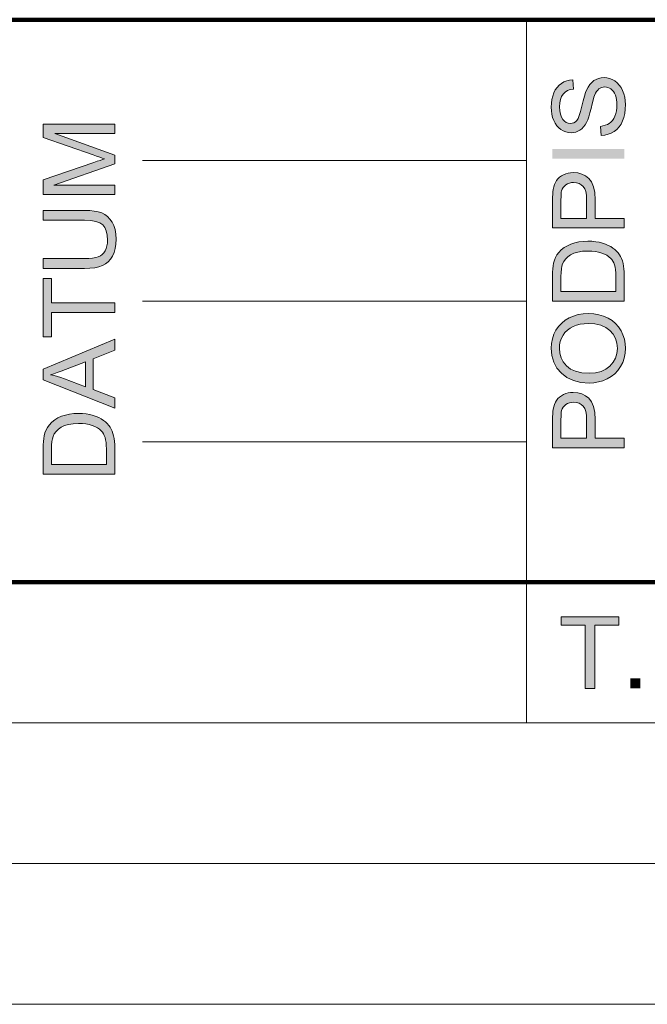
# Paper-space layout 'Paper 1' of a CAD drawing. Extents: x 15 to 205, y 5 to 292.
# Drawn here: x 93 to 113, y 39 to 70 of the extents above; entities that cross this region are included whole.
import ezdxf

# ---------------------------------------------------------------- set-up
doc = ezdxf.new("R2010")
doc.units = 0
doc.header["$MEASUREMENT"] = 0
doc.layers.get('0').update_dxf_attribs({"lineweight": 0})
doc.layers.add('Obrysov˙á', color=7, linetype='Continuous', lineweight=100)

psp = doc.layouts.new('Paper 1')

# ---------------------------------------------------------------- hatches: boundary and pattern name
at = {"linetype": 'Continuous'}
for points in [[(111.337, 66.38), (111.313, 66.663), (111.393, 66.676), (111.466, 66.697), (111.531, 66.723), (111.589, 66.757), (111.64, 66.799), (111.687, 66.851), (111.728, 66.913), (111.764, 66.985), (111.793, 67.065), (111.813, 67.15), (111.826, 67.239), (111.83, 67.334), (111.827, 67.417), (111.817, 67.496), (111.802, 67.569), (111.78, 67.637), (111.752, 67.699), (111.72, 67.752), (111.683, 67.797), (111.641, 67.833), (111.596, 67.862), (111.549, 67.882), (111.5, 67.894), (111.449, 67.898), (111.398, 67.894), (111.35, 67.882), (111.306, 67.863), (111.265, 67.836), (111.227, 67.8), (111.192, 67.754), (111.161, 67.697), (111.132, 67.631), (111.112, 67.572), (111.088, 67.484), (111.058, 67.37), (111.023, 67.227), (110.987, 67.082), (110.951, 66.961), (110.917, 66.863), (110.883, 66.789), (110.839, 66.712), (110.789, 66.647), (110.734, 66.591), (110.674, 66.546), (110.61, 66.511), (110.542, 66.486), (110.471, 66.471), (110.395, 66.466), (110.312, 66.472), (110.231, 66.491), (110.153, 66.521), (110.078, 66.564), (110.008, 66.618), (109.948, 66.684), (109.896, 66.761), (109.854, 66.849), (109.82, 66.945), (109.796, 67.047), (109.782, 67.154), (109.777, 67.266), (109.782, 67.388), (109.797, 67.503), (109.822, 67.611), (109.857, 67.711), (109.902, 67.802), (109.957, 67.882), (110.021, 67.95), (110.094, 68.008), (110.174, 68.054), (110.26, 68.087), (110.351, 68.109), (110.447, 68.119), (110.469, 67.831), (110.369, 67.813), (110.282, 67.78), (110.208, 67.734), (110.147, 67.674), (110.1, 67.599), (110.066, 67.508), (110.046, 67.401), (110.039, 67.278), (110.045, 67.151), (110.063, 67.042), (110.094, 66.952), (110.137, 66.881), (110.189, 66.826), (110.246, 66.787), (110.308, 66.764), (110.375, 66.756), (110.433, 66.762), (110.485, 66.778), (110.532, 66.806), (110.574, 66.844), (110.613, 66.905), (110.653, 67.001), (110.693, 67.132), (110.734, 67.297), (110.774, 67.466), (110.811, 67.606), (110.845, 67.718), (110.877, 67.8), (110.925, 67.893), (110.979, 67.972), (111.04, 68.039), (111.106, 68.093), (111.178, 68.134), (111.255, 68.164), (111.337, 68.181), (111.425, 68.187), (111.513, 68.181), (111.598, 68.161), (111.682, 68.129), (111.762, 68.084), (111.837, 68.026), (111.903, 67.957), (111.96, 67.877), (112.008, 67.785), (112.047, 67.685), (112.074, 67.579), (112.091, 67.466), (112.096, 67.348), (112.091, 67.2), (112.074, 67.064), (112.046, 66.942), (112.007, 66.831), (111.958, 66.733), (111.896, 66.645), (111.824, 66.569), (111.741, 66.504), (111.649, 66.452), (111.551, 66.414), (111.447, 66.39)], [(96.137, 64.531), (93.894, 64.531), (93.894, 64.99), (95.482, 65.535), (95.586, 65.57), (95.676, 65.6), (95.752, 65.625), (95.814, 65.645), (95.745, 65.668), (95.663, 65.695), (95.566, 65.729), (95.454, 65.768), (93.894, 66.319), (93.894, 66.73), (96.137, 66.73), (96.137, 66.436), (94.26, 66.436), (96.137, 65.766), (96.137, 65.491), (94.228, 64.825), (96.137, 64.825)], [(93.894, 63.728), (93.894, 64.033), (95.19, 64.033), (95.35, 64.028), (95.493, 64.013), (95.619, 63.989), (95.727, 63.954), (95.821, 63.907), (95.907, 63.844), (95.983, 63.765), (96.05, 63.671), (96.105, 63.56), (96.144, 63.433), (96.167, 63.291), (96.175, 63.132), (96.168, 62.978), (96.148, 62.838), (96.114, 62.713), (96.066, 62.603), (96.006, 62.507), (95.933, 62.426), (95.849, 62.36), (95.752, 62.309), (95.64, 62.27), (95.508, 62.243), (95.359, 62.226), (95.19, 62.221), (93.894, 62.221), (93.894, 62.526), (95.188, 62.526), (95.325, 62.529), (95.442, 62.54), (95.54, 62.557), (95.619, 62.581), (95.684, 62.614), (95.741, 62.657), (95.791, 62.71), (95.832, 62.773), (95.865, 62.845), (95.888, 62.924), (95.902, 63.011), (95.907, 63.106), (95.898, 63.262), (95.87, 63.394), (95.824, 63.501), (95.759, 63.585), (95.667, 63.647), (95.542, 63.692), (95.382, 63.719), (95.188, 63.728)], [(96.137, 60.836), (94.159, 60.836), (94.159, 60.077), (93.894, 60.077), (93.894, 61.903), (94.159, 61.903), (94.159, 61.141), (96.137, 61.141)], [(110.834, 49.079), (110.834, 51.057), (110.083, 51.057), (110.083, 51.322), (111.89, 51.322), (111.89, 51.057), (111.136, 51.057), (111.136, 49.079)]]:
    psp.add_hatch(color=256, dxfattribs=at).paths.add_polyline_path(points)
h = psp.add_hatch(color=256, dxfattribs=at)
h.paths.add_polyline_path([(112.058, 63.484), (109.815, 63.484), (109.815, 64.341), (109.817, 64.447), (109.821, 64.54), (109.827, 64.62), (109.837, 64.686), (109.854, 64.767), (109.877, 64.84), (109.906, 64.907), (109.942, 64.967), (109.984, 65.021), (110.034, 65.069), (110.092, 65.112), (110.158, 65.149), (110.229, 65.179), (110.304, 65.201), (110.382, 65.213), (110.464, 65.218), (110.602, 65.206), (110.728, 65.172), (110.844, 65.114), (110.948, 65.033), (111.035, 64.923), (111.097, 64.775), (111.134, 64.59), (111.146, 64.367), (111.146, 63.785), (112.058, 63.785)])
h.paths.add_polyline_path([(110.882, 63.785), (110.882, 64.372), (110.875, 64.507), (110.855, 64.621), (110.821, 64.714), (110.775, 64.786), (110.716, 64.839), (110.646, 64.877), (110.565, 64.9), (110.473, 64.908), (110.405, 64.903), (110.343, 64.89), (110.285, 64.867), (110.232, 64.836), (110.186, 64.797), (110.149, 64.752), (110.12, 64.702), (110.1, 64.646), (110.091, 64.6), (110.085, 64.538), (110.081, 64.46), (110.08, 64.366), (110.08, 63.785)])
h = psp.add_hatch(color=256, dxfattribs=at)
h.paths.add_polyline_path([(112.058, 61.193), (109.815, 61.193), (109.815, 61.975), (109.817, 62.1), (109.823, 62.209), (109.833, 62.302), (109.848, 62.38), (109.874, 62.474), (109.91, 62.561), (109.955, 62.64), (110.008, 62.713), (110.088, 62.797), (110.179, 62.87), (110.28, 62.931), (110.391, 62.982), (110.512, 63.021), (110.641, 63.048), (110.779, 63.065), (110.924, 63.071), (111.049, 63.067), (111.165, 63.056), (111.275, 63.037), (111.377, 63.01), (111.472, 62.978), (111.558, 62.941), (111.635, 62.9), (111.704, 62.855), (111.765, 62.807), (111.819, 62.756), (111.867, 62.704), (111.907, 62.649), (111.942, 62.59), (111.973, 62.525), (111.998, 62.454), (112.02, 62.377), (112.036, 62.295), (112.048, 62.207), (112.056, 62.113), (112.058, 62.013)])
h.paths.add_polyline_path([(111.793, 61.494), (111.793, 61.979), (111.791, 62.085), (111.783, 62.179), (111.77, 62.261), (111.752, 62.331), (111.729, 62.392), (111.702, 62.446), (111.671, 62.494), (111.636, 62.535), (111.578, 62.585), (111.512, 62.63), (111.437, 62.668), (111.352, 62.701), (111.258, 62.727), (111.155, 62.746), (111.042, 62.757), (110.92, 62.761), (110.754, 62.754), (110.609, 62.732), (110.484, 62.695), (110.379, 62.644), (110.292, 62.582), (110.221, 62.514), (110.166, 62.44), (110.126, 62.36), (110.106, 62.29), (110.092, 62.202), (110.083, 62.096), (110.08, 61.971), (110.08, 61.494)])
h = psp.add_hatch(color=256, dxfattribs=at)
h.paths.add_polyline_path([(110.966, 58.634), (110.702, 58.653), (110.468, 58.71), (110.265, 58.805), (110.092, 58.938), (109.953, 59.101), (109.855, 59.285), (109.795, 59.492), (109.776, 59.722), (109.785, 59.875), (109.813, 60.021), (109.859, 60.158), (109.924, 60.289), (110.006, 60.407), (110.102, 60.511), (110.212, 60.6), (110.338, 60.673), (110.475, 60.731), (110.621, 60.773), (110.776, 60.798), (110.94, 60.806), (111.106, 60.797), (111.263, 60.771), (111.411, 60.727), (111.55, 60.667), (111.677, 60.59), (111.787, 60.498), (111.88, 60.392), (111.958, 60.271), (112.018, 60.141), (112.062, 60.006), (112.088, 59.865), (112.096, 59.72), (112.087, 59.564), (112.058, 59.416), (112.01, 59.277), (111.943, 59.147), (111.86, 59.028), (111.762, 58.925), (111.651, 58.837), (111.526, 58.764), (111.391, 58.707), (111.253, 58.667), (111.111, 58.642)])
h.paths.add_polyline_path([(110.97, 58.944), (111.162, 58.958), (111.333, 58.999), (111.482, 59.068), (111.609, 59.165), (111.711, 59.282), (111.784, 59.413), (111.828, 59.559), (111.842, 59.718), (111.828, 59.881), (111.783, 60.028), (111.71, 60.16), (111.607, 60.277), (111.477, 60.373), (111.322, 60.441), (111.142, 60.482), (110.938, 60.496), (110.806, 60.49), (110.682, 60.473), (110.567, 60.443), (110.46, 60.402), (110.364, 60.35), (110.279, 60.287), (110.205, 60.213), (110.144, 60.128), (110.094, 60.035), (110.059, 59.937), (110.038, 59.833), (110.031, 59.723), (110.045, 59.569), (110.085, 59.426), (110.153, 59.295), (110.248, 59.174), (110.374, 59.073), (110.536, 59.001), (110.735, 58.958)])
h = psp.add_hatch(color=256, dxfattribs=at)
h.paths.add_polyline_path([(96.137, 57.85), (93.894, 58.735), (93.894, 59.064), (96.137, 60.007), (96.137, 59.659), (95.457, 59.39), (95.457, 58.427), (96.137, 58.174)])
h.paths.add_polyline_path([(95.216, 58.515), (95.216, 59.296), (94.595, 59.056), (94.459, 59.004), (94.337, 58.96), (94.227, 58.923), (94.13, 58.892), (94.237, 58.868), (94.345, 58.839), (94.451, 58.806), (94.558, 58.768)])
h = psp.add_hatch(color=256, dxfattribs=at)
h.paths.add_polyline_path([(112.058, 56.609), (109.815, 56.609), (109.815, 57.466), (109.817, 57.572), (109.821, 57.666), (109.827, 57.745), (109.837, 57.812), (109.854, 57.892), (109.877, 57.965), (109.906, 58.032), (109.942, 58.092), (109.984, 58.146), (110.034, 58.194), (110.092, 58.237), (110.158, 58.274), (110.229, 58.304), (110.304, 58.326), (110.382, 58.339), (110.464, 58.343), (110.602, 58.331), (110.728, 58.297), (110.844, 58.239), (110.948, 58.159), (111.035, 58.048), (111.097, 57.9), (111.134, 57.715), (111.146, 57.492), (111.146, 56.91), (112.058, 56.91)])
h.paths.add_polyline_path([(110.882, 56.91), (110.882, 57.497), (110.875, 57.632), (110.855, 57.746), (110.821, 57.839), (110.775, 57.911), (110.716, 57.964), (110.646, 58.002), (110.565, 58.025), (110.473, 58.033), (110.405, 58.029), (110.343, 58.015), (110.285, 57.993), (110.232, 57.961), (110.186, 57.922), (110.149, 57.878), (110.12, 57.827), (110.1, 57.771), (110.091, 57.725), (110.085, 57.663), (110.081, 57.585), (110.08, 57.491), (110.08, 56.91)])
h = psp.add_hatch(color=256, dxfattribs=at)
h.paths.add_polyline_path([(96.137, 55.779), (93.894, 55.779), (93.894, 56.573), (93.896, 56.699), (93.902, 56.81), (93.912, 56.904), (93.926, 56.983), (93.953, 57.078), (93.988, 57.166), (94.033, 57.247), (94.087, 57.321), (94.167, 57.406), (94.258, 57.48), (94.359, 57.543), (94.47, 57.593), (94.591, 57.633), (94.72, 57.661), (94.857, 57.678), (95.003, 57.684), (95.127, 57.68), (95.244, 57.668), (95.354, 57.649), (95.456, 57.623), (95.55, 57.59), (95.636, 57.553), (95.714, 57.511), (95.782, 57.465), (95.844, 57.416), (95.898, 57.365), (95.945, 57.311), (95.986, 57.256), (96.021, 57.196), (96.051, 57.13), (96.077, 57.058), (96.098, 56.981), (96.115, 56.897), (96.127, 56.807), (96.134, 56.712), (96.137, 56.61)])
h.paths.add_polyline_path([(95.872, 56.084), (95.872, 56.576), (95.869, 56.684), (95.862, 56.779), (95.849, 56.862), (95.831, 56.933), (95.808, 56.995), (95.781, 57.05), (95.75, 57.098), (95.714, 57.14), (95.657, 57.191), (95.591, 57.237), (95.515, 57.276), (95.431, 57.309), (95.337, 57.335), (95.233, 57.354), (95.121, 57.366), (94.998, 57.369), (94.833, 57.362), (94.687, 57.34), (94.562, 57.303), (94.458, 57.251), (94.371, 57.188), (94.3, 57.119), (94.244, 57.044), (94.205, 56.962), (94.184, 56.892), (94.17, 56.803), (94.162, 56.695), (94.159, 56.568), (94.159, 56.084)])

# ---------------------------------------------------------------- linework, layer by layer
at = {"color": 7}
for p, q in [((109, 48), (109, 70)), ((97, 65.6), (109, 65.6)), ((97, 61.2), (109, 61.2)), ((97, 56.8), (109, 56.8)), ((30, 48), (125, 48)), ((30, 43.6), (200, 43.6)), ((30, 39.2), (200, 39.2))]:
    psp.add_line(p, q, dxfattribs=at)
at = {"linetype": 'Continuous', "lineweight": 0}
for points in [[(111.337, 66.38), (111.313, 66.663), (111.393, 66.676), (111.466, 66.697), (111.531, 66.723), (111.589, 66.757), (111.64, 66.799), (111.687, 66.851), (111.728, 66.913), (111.764, 66.985), (111.793, 67.065), (111.813, 67.15), (111.826, 67.239), (111.83, 67.334), (111.827, 67.417), (111.817, 67.496), (111.802, 67.569), (111.78, 67.637), (111.752, 67.699), (111.72, 67.752), (111.683, 67.797), (111.641, 67.833), (111.596, 67.862), (111.549, 67.882), (111.5, 67.894), (111.449, 67.898), (111.398, 67.894), (111.35, 67.882), (111.306, 67.863), (111.265, 67.836), (111.227, 67.8), (111.192, 67.754), (111.161, 67.697), (111.132, 67.631), (111.112, 67.572), (111.088, 67.484), (111.058, 67.37), (111.023, 67.227), (110.987, 67.082), (110.951, 66.961), (110.917, 66.863), (110.883, 66.789), (110.839, 66.712), (110.789, 66.647), (110.734, 66.591), (110.674, 66.546), (110.61, 66.511), (110.542, 66.486), (110.471, 66.471), (110.395, 66.466), (110.312, 66.472), (110.231, 66.491), (110.153, 66.521), (110.078, 66.564), (110.008, 66.618), (109.948, 66.684), (109.896, 66.761), (109.854, 66.849), (109.82, 66.945), (109.796, 67.047), (109.782, 67.154), (109.777, 67.266), (109.782, 67.388), (109.797, 67.503), (109.822, 67.611), (109.857, 67.711), (109.902, 67.802), (109.957, 67.882), (110.021, 67.95), (110.094, 68.008), (110.174, 68.054), (110.26, 68.087), (110.351, 68.109), (110.447, 68.119), (110.469, 67.831), (110.369, 67.813), (110.282, 67.78), (110.208, 67.734), (110.147, 67.674), (110.1, 67.599), (110.066, 67.508), (110.046, 67.401), (110.039, 67.278), (110.045, 67.151), (110.063, 67.042), (110.094, 66.952), (110.137, 66.881), (110.189, 66.826), (110.246, 66.787), (110.308, 66.764), (110.375, 66.756), (110.433, 66.762), (110.485, 66.778), (110.532, 66.806), (110.574, 66.844), (110.613, 66.905), (110.653, 67.001), (110.693, 67.132), (110.734, 67.297), (110.774, 67.466), (110.811, 67.606), (110.845, 67.718), (110.877, 67.8), (110.925, 67.893), (110.979, 67.972), (111.04, 68.039), (111.106, 68.093), (111.178, 68.134), (111.255, 68.164), (111.337, 68.181), (111.425, 68.187), (111.513, 68.181), (111.598, 68.161), (111.682, 68.129), (111.762, 68.084), (111.837, 68.026), (111.903, 67.957), (111.96, 67.877), (112.008, 67.785), (112.047, 67.685), (112.074, 67.579), (112.091, 67.466), (112.096, 67.348), (112.091, 67.2), (112.074, 67.064), (112.046, 66.942), (112.007, 66.831), (111.958, 66.733), (111.896, 66.645), (111.824, 66.569), (111.741, 66.504), (111.649, 66.452), (111.551, 66.414), (111.447, 66.39), (111.337, 66.38), (111.337, 66.38)], [(96.137, 64.531), (93.894, 64.531), (93.894, 64.99), (95.482, 65.535), (95.586, 65.57), (95.676, 65.6), (95.752, 65.625), (95.814, 65.645), (95.745, 65.668), (95.663, 65.695), (95.566, 65.729), (95.454, 65.768), (93.894, 66.319), (93.894, 66.73), (96.137, 66.73), (96.137, 66.436), (94.26, 66.436), (96.137, 65.766), (96.137, 65.491), (94.228, 64.825), (96.137, 64.825), (96.137, 64.531)], [(112.058, 63.484), (109.815, 63.484), (109.815, 64.341), (109.817, 64.447), (109.821, 64.54), (109.827, 64.62), (109.837, 64.686), (109.854, 64.767), (109.877, 64.84), (109.906, 64.907), (109.942, 64.967), (109.984, 65.021), (110.034, 65.069), (110.092, 65.112), (110.158, 65.149), (110.229, 65.179), (110.304, 65.201), (110.382, 65.213), (110.464, 65.218), (110.602, 65.206), (110.728, 65.172), (110.844, 65.114), (110.948, 65.033), (111.035, 64.923), (111.097, 64.775), (111.134, 64.59), (111.146, 64.367), (111.146, 63.785), (112.058, 63.785), (112.058, 63.484)], [(110.882, 63.785), (110.882, 64.372), (110.875, 64.507), (110.855, 64.621), (110.821, 64.714), (110.775, 64.786), (110.716, 64.839), (110.646, 64.877), (110.565, 64.9), (110.473, 64.908), (110.405, 64.903), (110.343, 64.89), (110.285, 64.867), (110.232, 64.836), (110.186, 64.797), (110.149, 64.752), (110.12, 64.702), (110.1, 64.646), (110.091, 64.6), (110.085, 64.538), (110.081, 64.46), (110.08, 64.366), (110.08, 63.785), (110.882, 63.785)], [(93.894, 63.728), (93.894, 64.033), (95.19, 64.033), (95.35, 64.028), (95.493, 64.013), (95.619, 63.989), (95.727, 63.954), (95.821, 63.907), (95.907, 63.844), (95.983, 63.765), (96.05, 63.671), (96.105, 63.56), (96.144, 63.433), (96.167, 63.291), (96.175, 63.132), (96.168, 62.978), (96.148, 62.838), (96.114, 62.713), (96.066, 62.603), (96.006, 62.507), (95.933, 62.426), (95.849, 62.36), (95.752, 62.309), (95.64, 62.27), (95.508, 62.243), (95.359, 62.226), (95.19, 62.221), (93.894, 62.221), (93.894, 62.526), (95.188, 62.526), (95.325, 62.529), (95.442, 62.54), (95.54, 62.557), (95.619, 62.581), (95.684, 62.614), (95.741, 62.657), (95.791, 62.71), (95.832, 62.773), (95.865, 62.845), (95.888, 62.924), (95.902, 63.011), (95.907, 63.106), (95.898, 63.262), (95.87, 63.394), (95.824, 63.501), (95.759, 63.585), (95.667, 63.647), (95.542, 63.692), (95.382, 63.719), (95.188, 63.728), (93.894, 63.728)], [(112.058, 61.193), (109.815, 61.193), (109.815, 61.975), (109.817, 62.1), (109.823, 62.209), (109.833, 62.302), (109.848, 62.38), (109.874, 62.474), (109.91, 62.561), (109.955, 62.64), (110.008, 62.713), (110.088, 62.797), (110.179, 62.87), (110.28, 62.931), (110.391, 62.982), (110.512, 63.021), (110.641, 63.048), (110.779, 63.065), (110.924, 63.071), (111.049, 63.067), (111.165, 63.056), (111.275, 63.037), (111.377, 63.01), (111.472, 62.978), (111.558, 62.941), (111.635, 62.9), (111.704, 62.855), (111.765, 62.807), (111.819, 62.756), (111.867, 62.704), (111.907, 62.649), (111.942, 62.59), (111.973, 62.525), (111.998, 62.454), (112.02, 62.377), (112.036, 62.295), (112.048, 62.207), (112.056, 62.113), (112.058, 62.013), (112.058, 61.193)], [(111.793, 61.494), (111.793, 61.979), (111.791, 62.085), (111.783, 62.179), (111.77, 62.261), (111.752, 62.331), (111.729, 62.392), (111.702, 62.446), (111.671, 62.494), (111.636, 62.535), (111.578, 62.585), (111.512, 62.63), (111.437, 62.668), (111.352, 62.701), (111.258, 62.727), (111.155, 62.746), (111.042, 62.757), (110.92, 62.761), (110.754, 62.754), (110.609, 62.732), (110.484, 62.695), (110.379, 62.644), (110.292, 62.582), (110.221, 62.514), (110.166, 62.44), (110.126, 62.36), (110.106, 62.29), (110.092, 62.202), (110.083, 62.096), (110.08, 61.971), (110.08, 61.494), (111.793, 61.494)], [(96.137, 60.836), (94.159, 60.836), (94.159, 60.077), (93.894, 60.077), (93.894, 61.903), (94.159, 61.903), (94.159, 61.141), (96.137, 61.141), (96.137, 60.836)], [(110.966, 58.634), (110.702, 58.653), (110.468, 58.71), (110.265, 58.805), (110.092, 58.938), (109.953, 59.101), (109.855, 59.285), (109.795, 59.492), (109.776, 59.722), (109.785, 59.875), (109.813, 60.021), (109.859, 60.158), (109.924, 60.289), (110.006, 60.407), (110.102, 60.511), (110.212, 60.6), (110.338, 60.673), (110.475, 60.731), (110.621, 60.773), (110.776, 60.798), (110.94, 60.806), (111.106, 60.797), (111.263, 60.771), (111.411, 60.727), (111.55, 60.667), (111.677, 60.59), (111.787, 60.498), (111.88, 60.392), (111.958, 60.271), (112.018, 60.141), (112.062, 60.006), (112.088, 59.865), (112.096, 59.72), (112.087, 59.564), (112.058, 59.416), (112.01, 59.277), (111.943, 59.147), (111.86, 59.028), (111.762, 58.925), (111.651, 58.837), (111.526, 58.764), (111.391, 58.707), (111.253, 58.667), (111.111, 58.642), (110.966, 58.634), (110.966, 58.634)], [(110.97, 58.944), (111.162, 58.958), (111.333, 58.999), (111.482, 59.068), (111.609, 59.165), (111.711, 59.282), (111.784, 59.413), (111.828, 59.559), (111.842, 59.718), (111.828, 59.881), (111.783, 60.028), (111.71, 60.16), (111.607, 60.277), (111.477, 60.373), (111.322, 60.441), (111.142, 60.482), (110.938, 60.496), (110.806, 60.49), (110.682, 60.473), (110.567, 60.443), (110.46, 60.402), (110.364, 60.35), (110.279, 60.287), (110.205, 60.213), (110.144, 60.128), (110.094, 60.035), (110.059, 59.937), (110.038, 59.833), (110.031, 59.723), (110.045, 59.569), (110.085, 59.426), (110.153, 59.295), (110.248, 59.174), (110.374, 59.073), (110.536, 59.001), (110.735, 58.958), (110.97, 58.944), (110.97, 58.944)], [(96.137, 57.85), (93.894, 58.735), (93.894, 59.064), (96.137, 60.007), (96.137, 59.659), (95.457, 59.39), (95.457, 58.427), (96.137, 58.174), (96.137, 57.85)], [(95.216, 58.515), (95.216, 59.296), (94.595, 59.056), (94.459, 59.004), (94.337, 58.96), (94.227, 58.923), (94.13, 58.892), (94.237, 58.868), (94.345, 58.839), (94.451, 58.806), (94.558, 58.768), (95.216, 58.515)], [(112.058, 56.609), (109.815, 56.609), (109.815, 57.466), (109.817, 57.572), (109.821, 57.666), (109.827, 57.745), (109.837, 57.812), (109.854, 57.892), (109.877, 57.965), (109.906, 58.032), (109.942, 58.092), (109.984, 58.146), (110.034, 58.194), (110.092, 58.237), (110.158, 58.274), (110.229, 58.304), (110.304, 58.326), (110.382, 58.339), (110.464, 58.343), (110.602, 58.331), (110.728, 58.297), (110.844, 58.239), (110.948, 58.159), (111.035, 58.048), (111.097, 57.9), (111.134, 57.715), (111.146, 57.492), (111.146, 56.91), (112.058, 56.91), (112.058, 56.609)], [(110.882, 56.91), (110.882, 57.497), (110.875, 57.632), (110.855, 57.746), (110.821, 57.839), (110.775, 57.911), (110.716, 57.964), (110.646, 58.002), (110.565, 58.025), (110.473, 58.033), (110.405, 58.029), (110.343, 58.015), (110.285, 57.993), (110.232, 57.961), (110.186, 57.922), (110.149, 57.878), (110.12, 57.827), (110.1, 57.771), (110.091, 57.725), (110.085, 57.663), (110.081, 57.585), (110.08, 57.491), (110.08, 56.91), (110.882, 56.91)], [(96.137, 55.779), (93.894, 55.779), (93.894, 56.573), (93.896, 56.699), (93.902, 56.81), (93.912, 56.904), (93.926, 56.983), (93.953, 57.078), (93.988, 57.166), (94.033, 57.247), (94.087, 57.321), (94.167, 57.406), (94.258, 57.48), (94.359, 57.543), (94.47, 57.593), (94.591, 57.633), (94.72, 57.661), (94.857, 57.678), (95.003, 57.684), (95.127, 57.68), (95.244, 57.668), (95.354, 57.649), (95.456, 57.623), (95.55, 57.59), (95.636, 57.553), (95.714, 57.511), (95.782, 57.465), (95.844, 57.416), (95.898, 57.365), (95.945, 57.311), (95.986, 57.256), (96.021, 57.196), (96.051, 57.13), (96.077, 57.058), (96.098, 56.981), (96.115, 56.897), (96.127, 56.807), (96.134, 56.712), (96.137, 56.61), (96.137, 55.779)], [(95.872, 56.084), (95.872, 56.576), (95.869, 56.684), (95.862, 56.779), (95.849, 56.862), (95.831, 56.933), (95.808, 56.995), (95.781, 57.05), (95.75, 57.098), (95.714, 57.14), (95.657, 57.191), (95.591, 57.237), (95.515, 57.276), (95.431, 57.309), (95.337, 57.335), (95.233, 57.354), (95.121, 57.366), (94.998, 57.369), (94.833, 57.362), (94.687, 57.34), (94.562, 57.303), (94.458, 57.251), (94.371, 57.188), (94.3, 57.119), (94.244, 57.044), (94.205, 56.962), (94.184, 56.892), (94.17, 56.803), (94.162, 56.695), (94.159, 56.568), (94.159, 56.084), (95.872, 56.084)], [(110.834, 49.079), (110.834, 51.057), (110.083, 51.057), (110.083, 51.322), (111.89, 51.322), (111.89, 51.057), (111.136, 51.057), (111.136, 49.079), (110.834, 49.079)]]:
    psp.add_lwpolyline(points, dxfattribs=at)
at = {"linetype": 'Continuous'}
for points in [[(112.058, 65.651), (109.815, 65.651), (112.058, 65.952), (109.815, 65.952)], [(112.243, 49.079), (112.243, 49.393), (112.562, 49.079), (112.562, 49.393)]]:
    psp.add_solid(points, dxfattribs=at)
at = {"layer": 'Obrysov˙á'}
psp.add_line((30, 70), (200, 70), dxfattribs=at)
at = {"layer": 'Obrysov˙á', "color": 7}
psp.add_line((30, 52.4), (200, 52.4), dxfattribs=at)

doc.saveas('drawing.dxf')
